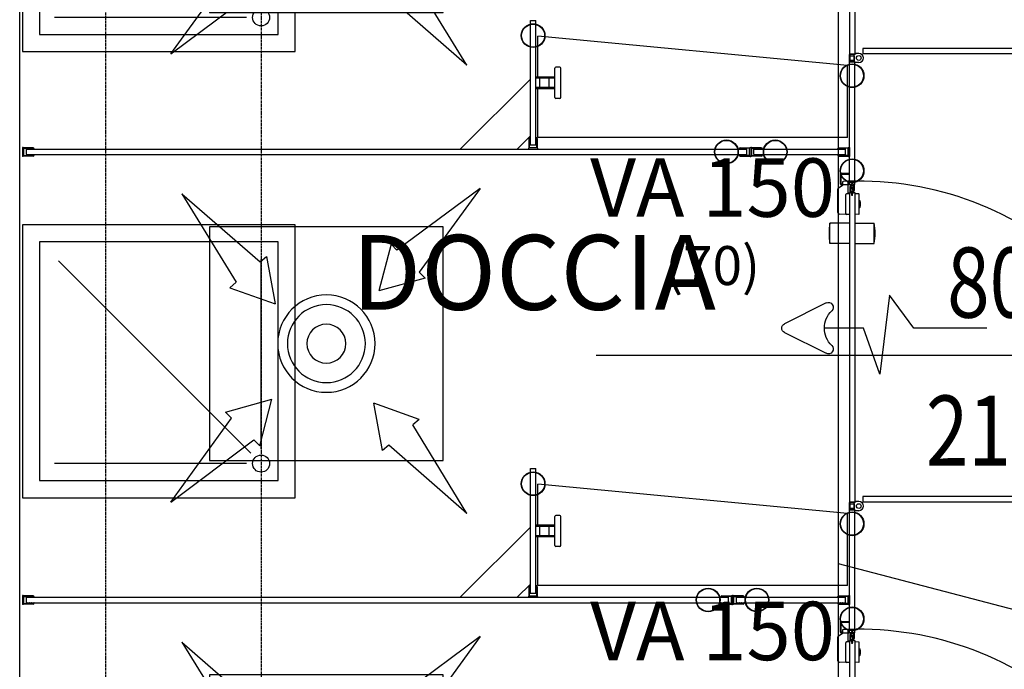
# Model space of a CAD drawing. Extents: x -206346 to 425154, y -100665 to 264270.
# Drawn here: x 23700 to 26228, y 40272 to 41939 of the extents above; entities that cross this region are included whole.
import ezdxf
from ezdxf.enums import TextEntityAlignment as Align

# ---------------------------------------------------------------- set-up
doc = ezdxf.new("R2010")
doc.units = 0
doc.header["$LTSCALE"] = 10
doc.linetypes.add('x_00-1_M_Semint$0$CONTINUA', pattern=[0])
doc.linetypes.add('x_00-1_M_Semint$0$HIDDEN', pattern=[0.375, 0.25, -0.125])
for name, color, linetype in [('X_00-1 - P.Semint$0$A-BAGNI', 251, 'Continuous'), ('X_00-1 - P.Semint$0$A-MURI-NONSEZ', 251, 'Continuous'), ('X_00-1 - P.Semint$0$A-MURI-SEZ', 171, 'Continuous'), ('X_00-1 - P.Semint$0$A-Quote-infissi', 251, 'Continuous'), ('X_00-1 - P.Semint$0$A-SAN', 7, 'Continuous'), ('X_00-1 - P.Semint$0$A-TEX-ROOM', 251, 'Continuous'), ('x_00-1_M_Semint', 7, 'Continuous'), ('x_00-1_M_Semint$0$02-CANALI_R', 10, 'x_00-1_M_Semint$0$HIDDEN'), ('x_00-1_M_Semint$0$02-GRIGLIE-DI-TRANSITO', 30, 'Continuous'), ('x_00-1_M_Semint$0$02-Testi Ripresa', 30, 'Continuous'), ('x_00-1_M_Semint$0$02-VA', 12, 'Continuous'), ('x_00-1_M_Semint$0$X_00-1 - P.Semint', 7, 'x_00-1_M_Semint$0$CONTINUA')]:
    doc.layers.add(name, color=color, linetype=linetype)
doc.layers.add('x_00-1_M_Semint$0$02-VA quadroni', color=8, linetype='Continuous', plot=False)
doc.styles.add('X_00-1 - P.Semint$0$Cardio', font='romans.shx', dxfattribs={"height": 18})
doc.styles.add('X_00-1 - P.Semint$0$Destinazione', font='arial.ttf')
doc.styles.add('x_00-1_M_Semint$0$arial n', font='ARIALN.TTF')

# ---------------------------------------------------------------- blocks, each defined once
blk = doc.blocks.new('X_00-1 - P.Semint$0$Quota_dx1')
blk.add_line((0, 40), (0, -100))
at = {"style": 'X_00-1 - P.Semint$0$Cardio'}
for tag, p in [('LARGHEZZA', (4, -70)), ('ALTEZZA', (-34, -70))]:
    blk.add_attdef(tag, text='', height=18, rotation=270, dxfattribs=at).set_placement(p, align=Align.BOTTOM_CENTER)
blk = doc.blocks.new('X_00-1 - P.Semint$0$Dest_mq')
at = {"style": 'X_00-1 - P.Semint$0$Destinazione', "width": 0.99}
for tag, p in [('DESTINAZIONE-RIGA1', (0, 0)), ('DESTINAZIONE-RIGA2', (0, -380)), ('DESTINAZIONE-RIGA3', (0, -760))]:
    blk.add_attdef(tag, text='', height=240, dxfattribs=at).set_placement(p, align=Align.CENTER)
blk = doc.blocks.new('X_00-1 - P.Semint$0$Doccia')
for p, q in [((-700, -256.9), (-700, 306.1)), ((-669.8, -269.8), (-105.5, 294.5)), ((-656.9, -300), (-101.1, -300))]:
    blk.add_line(p, q)
for points in [[(-800, 400), (-800, -400), (0, -400), (0, 400)], [(-750, 350), (-750, -350), (-50, -350), (-50, 350)]]:
    blk.add_lwpolyline(points, close=True)
blk.add_circle((-700, -300), 25)
blk = doc.blocks.new('X_00-1 - P.Semint$0$A$C539C0F10')
at = {"layer": 'X_00-1 - P.Semint$0$A-BAGNI'}
for p, q in [((2960, 2980.9), (2937, 2980.9)), ((2937, 2979.1), (2937, 2980.9)), ((2937.2, 2978.9), (2937, 2979.1)), ((2937.7, 2953.9), (2937.7, 2978.1)), ((2939.2, 2977.9), (2939.2, 2970.2)), ((2939.2, 2977.9), (2957.7, 2977.9)), ((2939.2, 2977.9), (2939.2, 2977.9)), ((2939.2, 2970.2), (2940.7, 2970.2)), ((2939.2, 2969.2), (2939.2, 2964.2)), ((2940.7, 2969.2), (2939.2, 2969.2)), ((2939.2, 2964.2), (2940.7, 2964.2)), ((2939.2, 2963.2), (2939.2, 2958.2)), ((2940.7, 2963.2), (2939.2, 2963.2)), ((2939.2, 2958.2), (2940.7, 2958.2)), ((2941.5, 2970.9), (2941.5, 1168)), ((2941.5, 2970.9), (2955.5, 2970.9)), ((2955.5, 2970.9), (2955.5, 1168)), ((2957.7, 2970.2), (2956.2, 2970.2)), ((2956.2, 2969.2), (2957.7, 2969.2)), ((2957.7, 2964.2), (2956.2, 2964.2)), ((2956.2, 2963.2), (2957.7, 2963.2)), ((2957.7, 2958.2), (2956.2, 2958.2)), ((2957.7, 2977.9), (2957.7, 2970.2)), ((2957.7, 2969.2), (2957.7, 2964.2)), ((2957.7, 2963.2), (2957.7, 2958.2)), ((2959.2, 2953.9), (2959.2, 2978.1)), ((2959.7, 2978.9), (2960, 2979.1)), ((2960, 2979.1), (2960, 2980.9)), ((4110, 2980.9), (4087, 2980.9)), ((4087, 2979.1), (4087, 2980.9)), ((4087.2, 2978.9), (4087, 2979.1)), ((4087.7, 2953.9), (4087.7, 2978.1)), ((4089.2, 2977.9), (4089.2, 2970.2)), ((4089.2, 2977.9), (4107.7, 2977.9)), ((4089.2, 2977.9), (4089.2, 2977.9)), ((4089.2, 2970.2), (4090.7, 2970.2)), ((4089.2, 2969.2), (4089.2, 2964.2)), ((4090.7, 2969.2), (4089.2, 2969.2)), ((4089.2, 2964.2), (4090.7, 2964.2)), ((4089.2, 2963.2), (4089.2, 2958.2)), ((4090.7, 2963.2), (4089.2, 2963.2)), ((4089.2, 2958.2), (4090.7, 2958.2)), ((4091.5, 2970.9), (4091.5, 1121)), ((4091.5, 2970.9), (4105.5, 2970.9)), ((4105.5, 2970.9), (4105.5, 1121)), ((4107.7, 2970.2), (4106.2, 2970.2)), ((4106.2, 2969.2), (4107.7, 2969.2)), ((4107.7, 2964.2), (4106.2, 2964.2)), ((4106.2, 2963.2), (4107.7, 2963.2)), ((4107.7, 2958.2), (4106.2, 2958.2)), ((4107.7, 2977.9), (4107.7, 2970.2)), ((4107.7, 2969.2), (4107.7, 2964.2)), ((4107.7, 2963.2), (4107.7, 2958.2)), ((4109.2, 2953.9), (4109.2, 2978.1)), ((4109.7, 2978.9), (4110, 2979.1)), ((4110, 2979.1), (4110, 2980.9)), ((2939.2, 2957.2), (2939.2, 2953.4)), ((2940.7, 2957.2), (2939.2, 2957.2)), ((2956.2, 2957.2), (2957.7, 2957.2)), ((2957.7, 2957.2), (2957.7, 2953.4)), ((4089.2, 2957.2), (4089.2, 2953.4)), ((4090.7, 2957.2), (4089.2, 2957.2)), ((4106.2, 2957.2), (4107.7, 2957.2)), ((4107.7, 2957.2), (4107.7, 2953.4)), ((3135.5, 1677), (2955.5, 1857)), ((4285.5, 1677), (4105.5, 1857)), ((2989.3, 1677), (2955.5, 1710.7)), ((4139.3, 1677), (4105.5, 1710.7)), ((2955.5, 1681.5), (2955.5, 1658.5)), ((2957.3, 1681.5), (2955.5, 1681.5)), ((2957.5, 1681.2), (2957.3, 1681.5)), ((2982.5, 1680.7), (2958.3, 1680.7)), ((2958.5, 1679.2), (2966.2, 1679.2)), ((2958.5, 1660.7), (2958.5, 1679.2)), ((2965.5, 1677), (3285.5, 1677)), ((2965.5, 1663), (2965.5, 1677)), ((2966.2, 1679.2), (2966.2, 1677.7)), ((2967.2, 1679.2), (2972.2, 1679.2)), ((2967.2, 1677.7), (2967.2, 1679.2)), ((2972.2, 1679.2), (2972.2, 1677.7)), ((2973.2, 1679.2), (2978.2, 1679.2)), ((2973.2, 1677.7), (2973.2, 1679.2)), ((2978.2, 1679.2), (2978.2, 1677.7)), ((2979.2, 1679.2), (2983, 1679.2)), ((2979.2, 1677.7), (2979.2, 1679.2)), ((3285.5, 1677), (3285.5, 1663)), ((4105.5, 1681.5), (4105.5, 1658.5)), ((4107.3, 1681.5), (4105.5, 1681.5)), ((4107.5, 1681.2), (4107.3, 1681.5)), ((4132.5, 1680.7), (4108.3, 1680.7)), ((4108.5, 1679.2), (4116.2, 1679.2)), ((4108.5, 1660.7), (4108.5, 1679.2)), ((4115.5, 1677), (4435.5, 1677)), ((4115.5, 1663), (4115.5, 1677)), ((4116.2, 1679.2), (4116.2, 1677.7)), ((4117.2, 1679.2), (4122.2, 1679.2)), ((4117.2, 1677.7), (4117.2, 1679.2)), ((4122.2, 1679.2), (4122.2, 1677.7)), ((4123.2, 1679.2), (4128.2, 1679.2)), ((4123.2, 1677.7), (4123.2, 1679.2)), ((4128.2, 1679.2), (4128.2, 1677.7)), ((4129.2, 1679.2), (4133, 1679.2)), ((4129.2, 1677.7), (4129.2, 1679.2)), ((4435.5, 1677), (4435.5, 1663)), ((2957.3, 1658.5), (2955.5, 1658.5)), ((2957.5, 1658.7), (2957.3, 1658.5)), ((2982.5, 1659.2), (2958.3, 1659.2)), ((2958.5, 1660.7), (2966.2, 1660.7)), ((2958.5, 1660.7), (2958.5, 1660.7)), ((2965.5, 1663), (3285.5, 1663)), ((2966.2, 1660.7), (2966.2, 1662.2)), ((2967.2, 1662.2), (2967.2, 1660.7)), ((2967.2, 1660.7), (2972.2, 1660.7)), ((2972.2, 1660.7), (2972.2, 1662.2)), ((2973.2, 1662.2), (2973.2, 1660.7)), ((2973.2, 1660.7), (2978.2, 1660.7)), ((2978.2, 1660.7), (2978.2, 1662.2)), ((2979.2, 1662.2), (2979.2, 1660.7)), ((2979.2, 1660.7), (2983, 1660.7)), ((2985.5, 1658), (3110.5, 1658)), ((2985.5, 863), (2985.5, 1658)), ((3110.5, 1663), (3140.5, 1663)), ((3110.5, 1614), (3110.5, 1663)), ((3113.5, 1614), (3113.5, 1663)), ((3113.5, 1653), (3137.5, 1653)), ((3137.5, 1614), (3137.5, 1663)), ((3140.5, 1614), (3140.5, 1663)), ((3140.5, 1658), (3245.5, 1658)), ((3170.5, 863), (3245.5, 1658)), ((4107.3, 1658.5), (4105.5, 1658.5)), ((4107.5, 1658.7), (4107.3, 1658.5)), ((4132.5, 1659.2), (4108.3, 1659.2)), ((4108.5, 1660.7), (4116.2, 1660.7)), ((4108.5, 1660.7), (4108.5, 1660.7)), ((4115.5, 1663), (4435.5, 1663)), ((4116.2, 1660.7), (4116.2, 1662.2)), ((4117.2, 1662.2), (4117.2, 1660.7)), ((4117.2, 1660.7), (4122.2, 1660.7)), ((4122.2, 1660.7), (4122.2, 1662.2)), ((4123.2, 1662.2), (4123.2, 1660.7)), ((4123.2, 1660.7), (4128.2, 1660.7)), ((4128.2, 1660.7), (4128.2, 1662.2)), ((4129.2, 1662.2), (4129.2, 1660.7)), ((4129.2, 1660.7), (4133, 1660.7)), ((4135.5, 1658), (4260.5, 1658)), ((4135.5, 863), (4135.5, 1658)), ((4260.5, 1663), (4290.5, 1663)), ((4260.5, 1614), (4260.5, 1663)), ((4263.5, 1614), (4263.5, 1663)), ((4263.5, 1653), (4287.5, 1653)), ((4287.5, 1614), (4287.5, 1663)), ((4290.5, 1614), (4290.5, 1663)), ((4290.5, 1658), (4395.5, 1658)), ((4320.5, 863), (4395.5, 1658)), ((3113.5, 1629), (3137.5, 1629)), ((4263.5, 1629), (4287.5, 1629)), ((3085.5, 1601.5), (3085.5, 1611.5)), ((3088, 1614), (3163, 1614)), ((3088, 1599), (3163, 1599)), ((3165.5, 1601.5), (3165.5, 1611.5)), ((4235.5, 1601.5), (4235.5, 1611.5)), ((4238, 1614), (4313, 1614)), ((4238, 1599), (4313, 1599)), ((4315.5, 1601.5), (4315.5, 1611.5)), ((2937.7, 1185), (2937.7, 1160.8)), ((2939.2, 1181.7), (2939.2, 1185.5)), ((2940.7, 1181.7), (2939.2, 1181.7)), ((2939.2, 1175.7), (2939.2, 1180.7)), ((2939.2, 1180.7), (2940.7, 1180.7)), ((2940.7, 1175.7), (2939.2, 1175.7)), ((2939.2, 1169.7), (2939.2, 1174.7)), ((2939.2, 1174.7), (2940.7, 1174.7)), ((2940.7, 1169.7), (2939.2, 1169.7)), ((2939.2, 1161), (2939.2, 1168.7)), ((2939.2, 1168.7), (2940.7, 1168.7)), ((2941.5, 1168), (2955.5, 1168)), ((2956.2, 1181.7), (2957.7, 1181.7)), ((2957.7, 1180.7), (2956.2, 1180.7)), ((2956.2, 1175.7), (2957.7, 1175.7)), ((2957.7, 1174.7), (2956.2, 1174.7)), ((2956.2, 1169.7), (2957.7, 1169.7)), ((2957.7, 1168.7), (2956.2, 1168.7)), ((2957.7, 1181.7), (2957.7, 1185.5)), ((2957.7, 1175.7), (2957.7, 1180.7)), ((2957.7, 1169.7), (2957.7, 1174.7)), ((2957.7, 1161), (2957.7, 1168.7)), ((2959.2, 1185), (2959.2, 1160.8)), ((2937.2, 1160), (2937, 1159.8)), ((2937, 1159.8), (2937, 1158)), ((2960, 1158), (2937, 1158)), ((2937, 1156.1), (2937, 1158)), ((2960, 1158), (2937, 1158)), ((2937.2, 1156), (2937, 1156.1)), ((2937.7, 1131), (2937.7, 1155.1)), ((2939.2, 1161), (2957.7, 1161)), ((2939.2, 1161), (2939.2, 1161)), ((2939.2, 1155), (2939.2, 1147.2)), ((2939.2, 1155), (2957.7, 1155)), ((2939.2, 1155), (2939.2, 1155)), ((2939.2, 1147.2), (2940.7, 1147.2)), ((2939.2, 1146.2), (2939.2, 1141.2)), ((2940.7, 1146.2), (2939.2, 1146.2)), ((2939.2, 1141.2), (2940.7, 1141.2)), ((2939.2, 1140.2), (2939.2, 1135.2)), ((2940.7, 1140.2), (2939.2, 1140.2)), ((2941.5, 1148), (2941.5, 868)), ((2941.5, 1148), (2955.5, 1148)), ((2955.5, 1148), (2955.5, 868)), ((2957.7, 1147.2), (2956.2, 1147.2)), ((2956.2, 1146.2), (2957.7, 1146.2)), ((2957.7, 1141.2), (2956.2, 1141.2)), ((2956.2, 1140.2), (2957.7, 1140.2)), ((2957.7, 1155), (2957.7, 1147.2)), ((2957.7, 1146.2), (2957.7, 1141.2)), ((2957.7, 1140.2), (2957.7, 1135.2)), ((2959.2, 1131), (2959.2, 1155.1)), ((2959.7, 1160), (2960, 1159.8)), ((2959.7, 1156), (2960, 1156.1)), ((2960, 1159.8), (2960, 1158)), ((2960, 1156.1), (2960, 1158)), ((4087.7, 1138), (4087.7, 1113.8)), ((4089.2, 1134.7), (4089.2, 1138.5)), ((4107.7, 1134.7), (4107.7, 1138.5)), ((4109.2, 1138), (4109.2, 1113.8)), ((2939.2, 1135.2), (2940.7, 1135.2)), ((2939.2, 1134.2), (2939.2, 1130.4)), ((2940.7, 1134.2), (2939.2, 1134.2)), ((2957.7, 1135.2), (2956.2, 1135.2)), ((2956.2, 1134.2), (2957.7, 1134.2)), ((2957.7, 1134.2), (2957.7, 1130.4)), ((4087.2, 1113), (4087, 1112.8)), ((4087, 1112.8), (4087, 1111)), ((4090.7, 1134.7), (4089.2, 1134.7)), ((4089.2, 1128.7), (4089.2, 1133.7)), ((4089.2, 1133.7), (4090.7, 1133.7)), ((4090.7, 1128.7), (4089.2, 1128.7)), ((4089.2, 1122.7), (4089.2, 1127.7)), ((4089.2, 1127.7), (4090.7, 1127.7)), ((4090.7, 1122.7), (4089.2, 1122.7)), ((4089.2, 1114), (4089.2, 1121.7)), ((4089.2, 1121.7), (4090.7, 1121.7)), ((4089.2, 1114), (4107.7, 1114)), ((4089.2, 1114), (4089.2, 1114)), ((4091.5, 1121), (4105.5, 1121)), ((4106.2, 1134.7), (4107.7, 1134.7)), ((4107.7, 1133.7), (4106.2, 1133.7)), ((4106.2, 1128.7), (4107.7, 1128.7)), ((4107.7, 1127.7), (4106.2, 1127.7)), ((4106.2, 1122.7), (4107.7, 1122.7)), ((4107.7, 1121.7), (4106.2, 1121.7)), ((4107.7, 1128.7), (4107.7, 1133.7)), ((4107.7, 1122.7), (4107.7, 1127.7)), ((4107.7, 1114), (4107.7, 1121.7)), ((4109.7, 1113), (4110, 1112.8)), ((4110, 1112.8), (4110, 1111)), ((4110, 1111), (4087, 1111)), ((4087, 1109.1), (4087, 1111)), ((4110, 1111), (4087, 1111)), ((4087.2, 1109), (4087, 1109.1)), ((4087.7, 1084), (4087.7, 1108.1)), ((4089.2, 1108), (4089.2, 1100.2)), ((4089.2, 1108), (4107.7, 1108)), ((4089.2, 1108), (4089.2, 1108)), ((4089.2, 1100.2), (4090.7, 1100.2)), ((4089.2, 1099.2), (4089.2, 1094.2)), ((4090.7, 1099.2), (4089.2, 1099.2)), ((4089.2, 1094.2), (4090.7, 1094.2)), ((4089.2, 1093.2), (4089.2, 1088.2)), ((4090.7, 1093.2), (4089.2, 1093.2)), ((4089.2, 1088.2), (4090.7, 1088.2)), ((4089.2, 1087.2), (4089.2, 1083.4)), ((4090.7, 1087.2), (4089.2, 1087.2)), ((4091.5, 1103), (4091.5, 868)), ((4091.5, 1103), (4105.5, 1103)), ((4105.5, 1103), (4105.5, 868)), ((4107.7, 1100.2), (4106.2, 1100.2)), ((4106.2, 1099.2), (4107.7, 1099.2)), ((4107.7, 1094.2), (4106.2, 1094.2)), ((4106.2, 1093.2), (4107.7, 1093.2)), ((4107.7, 1088.2), (4106.2, 1088.2)), ((4106.2, 1087.2), (4107.7, 1087.2)), ((4107.7, 1108), (4107.7, 1100.2)), ((4107.7, 1099.2), (4107.7, 1094.2)), ((4107.7, 1093.2), (4107.7, 1088.2)), ((4107.7, 1087.2), (4107.7, 1083.4)), ((4109.2, 1084), (4109.2, 1108.1)), ((4109.7, 1109), (4110, 1109.1)), ((4110, 1109.1), (4110, 1111)), ((2853, 888), (2793.8, 888)), ((2862.5, 876), (2854.6, 887.1)), ((2937.7, 885), (2937.7, 860.8)), ((2939.2, 881.7), (2939.2, 885.5)), ((2957.7, 881.7), (2957.7, 885.5)), ((2959.2, 885), (2959.2, 860.8)), ((3863.2, 908), (3915.7, 908)), ((3863.2, 858), (3863.2, 908)), ((3915.7, 858), (3915.7, 908)), ((4003, 888), (3943.8, 888)), ((4012.5, 876), (4004.6, 887.1)), ((4087.7, 885), (4087.7, 860.8)), ((4089.2, 881.7), (4089.2, 885.5)), ((4107.7, 881.7), (4107.7, 885.5)), ((4109.2, 885), (4109.2, 860.8)), ((2788, 858), (2788.9, 883.1)), ((2788, 858), (2788.2, 865.3)), ((2790.2, 867.2), (2838.7, 867.2)), ((2841, 858), (2840.7, 865.3)), ((2842.7, 858), (2842.8, 861.5)), ((2842.7, 858), (2842.8, 861.5)), ((2873, 861.5), (2842.8, 861.5)), ((2870.5, 876), (2862.5, 876)), ((2864.5, 880), (2864.5, 858)), ((2864.5, 876.5), (2866.5, 876.5)), ((2865.5, 881), (2892.5, 881)), ((2866.5, 879), (2866.5, 876.5)), ((2866.5, 879), (2891.5, 879)), ((2873, 861.5), (2872.5, 874)), ((2891.5, 879), (2891.5, 858)), ((2893.5, 880), (2893.5, 858)), ((2937.2, 860), (2937, 859.8)), ((2937, 859.8), (2937, 858)), ((2940.7, 881.7), (2939.2, 881.7)), ((2939.2, 875.7), (2939.2, 880.7)), ((2939.2, 880.7), (2940.7, 880.7)), ((2940.7, 875.7), (2939.2, 875.7)), ((2939.2, 869.7), (2939.2, 874.7)), ((2939.2, 874.7), (2940.7, 874.7)), ((2940.7, 869.7), (2939.2, 869.7)), ((2939.2, 861), (2939.2, 868.7)), ((2939.2, 868.7), (2940.7, 868.7)), ((2939.2, 861), (2957.7, 861)), ((2939.2, 861), (2939.2, 861)), ((2941.5, 868), (2955.5, 868)), ((2956.2, 881.7), (2957.7, 881.7)), ((2957.7, 880.7), (2956.2, 880.7)), ((2956.2, 875.7), (2957.7, 875.7)), ((2957.7, 874.7), (2956.2, 874.7)), ((2956.2, 869.7), (2957.7, 869.7)), ((2957.7, 868.7), (2956.2, 868.7)), ((2957.7, 875.7), (2957.7, 880.7)), ((2957.7, 869.7), (2957.7, 874.7)), ((2957.7, 861), (2957.7, 868.7)), ((2959.7, 860), (2960, 859.8)), ((2960, 859.8), (2960, 858)), ((2985.5, 863), (3170.5, 863)), ((3938, 858), (3938.9, 883.1)), ((3938, 858), (3938.2, 865.3)), ((3940.2, 867.2), (3988.7, 867.2)), ((3991, 858), (3990.7, 865.3)), ((3992.7, 858), (3992.8, 861.5)), ((3992.7, 858), (3992.8, 861.5)), ((4023, 861.5), (3992.8, 861.5)), ((4020.5, 876), (4012.5, 876)), ((4014.5, 880), (4014.5, 858)), ((4014.5, 876.5), (4016.5, 876.5)), ((4015.5, 881), (4042.5, 881)), ((4016.5, 879), (4016.5, 876.5)), ((4016.5, 879), (4041.5, 879)), ((4023, 861.5), (4022.5, 874)), ((4041.5, 879), (4041.5, 858)), ((4043.5, 880), (4043.5, 858)), ((4087.2, 860), (4087, 859.8)), ((4087, 859.8), (4087, 858)), ((4090.7, 881.7), (4089.2, 881.7)), ((4089.2, 875.7), (4089.2, 880.7)), ((4089.2, 880.7), (4090.7, 880.7)), ((4090.7, 875.7), (4089.2, 875.7)), ((4089.2, 869.7), (4089.2, 874.7)), ((4089.2, 874.7), (4090.7, 874.7)), ((4090.7, 869.7), (4089.2, 869.7)), ((4089.2, 861), (4089.2, 868.7)), ((4089.2, 868.7), (4090.7, 868.7)), ((4089.2, 861), (4107.7, 861)), ((4089.2, 861), (4089.2, 861)), ((4091.5, 868), (4105.5, 868)), ((4106.2, 881.7), (4107.7, 881.7)), ((4107.7, 880.7), (4106.2, 880.7)), ((4106.2, 875.7), (4107.7, 875.7)), ((4107.7, 874.7), (4106.2, 874.7)), ((4106.2, 869.7), (4107.7, 869.7)), ((4107.7, 868.7), (4106.2, 868.7)), ((4107.7, 875.7), (4107.7, 880.7)), ((4107.7, 869.7), (4107.7, 874.7)), ((4107.7, 861), (4107.7, 868.7)), ((4109.7, 860), (4110, 859.8)), ((4110, 859.8), (4110, 858)), ((4135.5, 863), (4320.5, 863)), ((2844.5, 858), (2049.5, 858)), ((2844.5, 844), (2049.5, 844)), ((2788.6, 833.4), (2788.2, 844)), ((2838.7, 852.5), (2836.5, 851.7)), ((2836.5, 850.2), (2836.5, 851.7)), ((2836.5, 850.2), (2838.7, 849.5)), ((2838.7, 852.5), (2838.7, 851.7)), ((2839, 851.7), (2838.7, 851.7)), ((2838.7, 850.2), (2838.7, 849.5)), ((2839, 850.2), (2838.7, 850.2)), ((2839, 851.7), (2841.2, 852.5)), ((2839, 850.2), (2841.2, 849.5)), ((2840.4, 833.4), (2840.7, 844)), ((2841.2, 852.5), (2841.2, 851.7)), ((2841.5, 851.7), (2841.2, 851.7)), ((2841.5, 850.2), (2841.2, 850.2)), ((2841.2, 850.2), (2841.2, 849.5)), ((2841.5, 851.7), (2843.7, 852.5)), ((2841.5, 850.2), (2843.7, 849.5)), ((2843.7, 852.5), (2843.7, 851.7)), ((2844.5, 851.7), (2843.7, 851.7)), ((2844.5, 850.2), (2843.7, 850.2)), ((2843.7, 850.2), (2843.7, 849.5)), ((2844.5, 858), (2844.5, 844)), ((2845.5, 856), (2859.5, 856)), ((2846.5, 854), (2858.5, 854)), ((2846.5, 847), (2846.5, 854)), ((2863.5, 846), (2849.5, 846)), ((2862.5, 848), (2850.5, 848)), ((2862.5, 855), (2862.5, 848)), ((2864.5, 858), (3179.5, 858)), ((2864.5, 851.7), (2864.5, 858)), ((2864.5, 851.7), (2865.2, 851.7)), ((2864.5, 844), (2864.5, 850.2)), ((2864.5, 850.2), (2865.2, 850.2)), ((2864.5, 844), (3179.5, 844)), ((2865.2, 852.5), (2865.2, 851.7)), ((2867.5, 851.7), (2865.2, 852.5)), ((2865.2, 850.2), (2865.2, 849.5)), ((2867.5, 850.2), (2865.2, 849.5)), ((2867.5, 851.7), (2867.7, 851.7)), ((2867.5, 850.2), (2867.7, 850.2)), ((2870, 851.7), (2867.7, 852.5)), ((2867.7, 852.5), (2867.7, 851.7)), ((2870, 850.2), (2867.7, 849.5)), ((2867.7, 850.2), (2867.7, 849.5)), ((2870, 851.7), (2870.2, 851.7)), ((2870, 850.2), (2870.2, 850.2)), ((2870.2, 852.5), (2870.2, 851.7)), ((2870.2, 852.5), (2872.5, 851.7)), ((2872.5, 850.2), (2870.2, 849.5)), ((2870.2, 850.2), (2870.2, 849.5)), ((2872.5, 850.2), (2872.5, 851.7)), ((2960, 858), (2937, 858)), ((3179.7, 844), (3177.7, 841.6)), ((3177.7, 833.7), (3177.7, 843.8)), ((3177.7, 833.7), (3177.7, 841.6)), ((3177.9, 844), (3179.7, 844)), ((3179.5, 858), (3179.5, 844)), ((3179.7, 844), (3179.7, 857.5)), ((3179.7, 844), (3179.7, 844)), ((3180.2, 858), (3198.7, 858)), ((3180.2, 856), (3180.2, 857.5)), ((3180.7, 855.5), (3195, 855.5)), ((3195, 846), (3181.7, 846)), ((3183.7, 855.3), (3183.7, 846.2)), ((3183.9, 846), (3197.2, 846)), ((3195.2, 855.3), (3195.2, 846.2)), ((3199.2, 844), (3199.2, 857.5)), ((3199.2, 844), (3199.2, 844)), ((3199.2, 844), (3201.2, 841.6)), ((3201, 844), (3199.2, 844)), ((3994.5, 858), (3199.5, 858)), ((3199.5, 858), (3199.5, 844)), ((3994.5, 844), (3199.5, 844)), ((3199.7, 843.5), (3199.7, 843.5)), ((3201.2, 833.7), (3201.2, 843.8)), ((3201.2, 833.7), (3201.2, 841.6)), ((3863.2, 844), (3863.2, 794)), ((3915.7, 844), (3915.7, 794)), ((3938.6, 833.4), (3938.2, 844)), ((3988.7, 852.5), (3986.5, 851.7)), ((3986.5, 850.2), (3986.5, 851.7)), ((3986.5, 850.2), (3988.7, 849.5)), ((3988.7, 852.5), (3988.7, 851.7)), ((3989, 851.7), (3988.7, 851.7)), ((3988.7, 850.2), (3988.7, 849.5)), ((3989, 850.2), (3988.7, 850.2)), ((3989, 851.7), (3991.2, 852.5)), ((3989, 850.2), (3991.2, 849.5)), ((3990.4, 833.4), (3990.7, 844)), ((3991.2, 852.5), (3991.2, 851.7)), ((3991.5, 851.7), (3991.2, 851.7)), ((3991.5, 850.2), (3991.2, 850.2)), ((3991.2, 850.2), (3991.2, 849.5)), ((3991.5, 851.7), (3993.7, 852.5)), ((3991.5, 850.2), (3993.7, 849.5)), ((3993.7, 852.5), (3993.7, 851.7)), ((3994.5, 851.7), (3993.7, 851.7)), ((3994.5, 850.2), (3993.7, 850.2)), ((3993.7, 850.2), (3993.7, 849.5)), ((3994.5, 858), (3994.5, 844)), ((3995.5, 856), (4009.5, 856)), ((3996.5, 854), (4008.5, 854)), ((3996.5, 847), (3996.5, 854)), ((4013.5, 846), (3999.5, 846)), ((4012.5, 848), (4000.5, 848)), ((4012.5, 855), (4012.5, 848)), ((4014.5, 858), (4329.5, 858)), ((4014.5, 851.7), (4014.5, 858)), ((4014.5, 851.7), (4015.2, 851.7)), ((4014.5, 844), (4014.5, 850.2)), ((4014.5, 850.2), (4015.2, 850.2)), ((4014.5, 844), (4329.5, 844)), ((4015.2, 852.5), (4015.2, 851.7)), ((4017.5, 851.7), (4015.2, 852.5)), ((4015.2, 850.2), (4015.2, 849.5)), ((4017.5, 850.2), (4015.2, 849.5)), ((4017.5, 851.7), (4017.7, 851.7)), ((4017.5, 850.2), (4017.7, 850.2)), ((4020, 851.7), (4017.7, 852.5)), ((4017.7, 852.5), (4017.7, 851.7)), ((4020, 850.2), (4017.7, 849.5)), ((4017.7, 850.2), (4017.7, 849.5)), ((4020, 851.7), (4020.2, 851.7)), ((4020, 850.2), (4020.2, 850.2)), ((4020.2, 852.5), (4020.2, 851.7)), ((4020.2, 852.5), (4022.5, 851.7)), ((4022.5, 850.2), (4020.2, 849.5)), ((4020.2, 850.2), (4020.2, 849.5)), ((4022.5, 850.2), (4022.5, 851.7)), ((4110, 858), (4087, 858)), ((4329.7, 844), (4327.7, 841.6)), ((4327.7, 833.7), (4327.7, 843.8)), ((4327.7, 833.7), (4327.7, 841.6)), ((4327.9, 844), (4329.7, 844)), ((4329.5, 858), (4329.5, 844)), ((4329.7, 844), (4329.7, 857.5)), ((4329.7, 844), (4329.7, 844)), ((4330.2, 858), (4348.7, 858)), ((4330.2, 856), (4330.2, 857.5)), ((4330.7, 855.5), (4345, 855.5)), ((4345, 846), (4331.7, 846)), ((4333.7, 855.3), (4333.7, 846.2)), ((4333.9, 846), (4347.2, 846)), ((4345.2, 855.3), (4345.2, 846.2)), ((4349.2, 844), (4349.2, 857.5)), ((4349.2, 844), (4349.2, 844)), ((4349.2, 844), (4351.2, 841.6)), ((4351, 844), (4349.2, 844)), ((5144.5, 858), (4349.5, 858)), ((4349.5, 858), (4349.5, 844)), ((5144.5, 844), (4349.5, 844)), ((4349.7, 843.5), (4349.7, 843.5)), ((4351.2, 833.7), (4351.2, 843.8)), ((4351.2, 833.7), (4351.2, 841.6)), ((2789.6, 832.5), (2839.4, 832.5)), ((2805.6, 832.5), (2805.7, 831.2)), ((2823.3, 832.5), (2823.3, 831.2)), ((3199.7, 28.7), (3199.7, 823.7)), ((3213.7, 823.7), (3199.7, 823.7)), ((3213.7, 28.7), (3213.7, 823.7)), ((3939.6, 832.5), (3989.4, 832.5)), ((3955.6, 832.5), (3955.7, 831.2)), ((3973.3, 832.5), (3973.3, 831.2)), ((4349.7, 28.7), (4349.7, 823.7)), ((4363.7, 823.7), (4349.7, 823.7)), ((4363.7, 28.7), (4363.7, 823.7)), ((3863.2, 794), (3915.7, 794))]:
    blk.add_line(p, q, dxfattribs=at)
for centre, radius in [((3246.8, 1670), 30.5), ((3246.8, 1670), 29.5), ((4396.8, 1670), 30.5), ((4396.8, 1670), 29.5), ((2948.5, 1220.6), 30.5), ((2948.5, 1220.6), 29.5), ((4098.5, 1173.6), 30.5), ((4098.5, 1173.6), 29.5), ((2948.5, 1095.3), 30.5), ((2948.5, 1095.3), 29.5), ((4098.5, 1048.3), 30.5), ((4098.5, 1048.3), 29.5), ((2900, 851), 30.5), ((2900, 851), 30.5), ((2900, 851), 29.5), ((2900, 851), 29.5), ((3144, 851), 30.5), ((3144, 851), 29.5), ((4050, 851), 30.5), ((4050, 851), 30.5), ((4050, 851), 29.5), ((4050, 851), 29.5), ((4294, 851), 30.5), ((4294, 851), 29.5), ((3189.5, 833.7), 6.1), ((3189.5, 833.7), 6.1), ((4339.5, 833.7), 6.1), ((4339.5, 833.7), 6.1)]:
    blk.add_circle(centre, radius, dxfattribs=at)
for centre, radius, start, end in [((2936.7, 2978.1), 1, 0, 60), ((2940.7, 2969.7), 0.5, 270, 90), ((2940.7, 2963.7), 0.5, 270, 90), ((2940.7, 2957.7), 0.5, 270, 90), ((2956.2, 2969.7), 0.5, 90, 270), ((2956.2, 2963.7), 0.5, 90, 270), ((2956.2, 2957.7), 0.5, 90, 270), ((2960.2, 2978.1), 1, 120, 180), ((4086.7, 2978.1), 1, 0, 60), ((4090.7, 2969.7), 0.5, 270, 90), ((4090.7, 2963.7), 0.5, 270, 90), ((4090.7, 2957.7), 0.5, 270, 90), ((4106.2, 2969.7), 0.5, 90, 270), ((4106.2, 2963.7), 0.5, 90, 270), ((4106.2, 2957.7), 0.5, 90, 270), ((4110.2, 2978.1), 1, 120, 180), ((2940.7, 2953.9), 3, 180, 270), ((2940.7, 2953.4), 1.5, 180, 270), ((2940.7, 2951.4), 0.498, 269.8178, 90.1822), ((2956.2, 2951.4), 0.498, 89.8178, 270.1822), ((2956.2, 2953.9), 3, 270, 0), ((2956.2, 2953.4), 1.5, 270, 0), ((4090.7, 2953.9), 3, 180, 270), ((4090.7, 2953.4), 1.5, 180, 270), ((4090.7, 2951.4), 0.498, 269.8178, 90.1822), ((4106.2, 2951.4), 0.498, 89.8178, 270.1822), ((4106.2, 2953.9), 3, 270, 0), ((4106.2, 2953.4), 1.5, 270, 0), ((2958.3, 1681.7), 1, 210, 270), ((2966.7, 1677.7), 0.5, 180, 0), ((2972.7, 1677.7), 0.5, 180, 0), ((2978.7, 1677.7), 0.5, 180, 0), ((2982.5, 1677.7), 3, 0, 90), ((2983, 1677.7), 1.5, 0, 90), ((2985, 1677.7), 0.498, 179.8178, 0.1822), ((4108.3, 1681.7), 1, 210, 270), ((4116.7, 1677.7), 0.5, 180, 0), ((4122.7, 1677.7), 0.5, 180, 0), ((4128.7, 1677.7), 0.5, 180, 0), ((4132.5, 1677.7), 3, 0, 90), ((4133, 1677.7), 1.5, 0, 90), ((4135, 1677.7), 0.498, 179.8178, 0.1822), ((2958.3, 1658.2), 1, 90, 150), ((2966.7, 1662.2), 0.5, 0, 180), ((2972.7, 1662.2), 0.5, 0, 180), ((2978.7, 1662.2), 0.5, 0, 180), ((2982.5, 1662.2), 3, 270, 0), ((2983, 1662.2), 1.5, 270, 0), ((2985, 1662.2), 0.498, 359.8178, 180.1822), ((4108.3, 1658.2), 1, 90, 150), ((4116.7, 1662.2), 0.5, 0, 180), ((4122.7, 1662.2), 0.5, 0, 180), ((4128.7, 1662.2), 0.5, 0, 180), ((4132.5, 1662.2), 3, 270, 0), ((4133, 1662.2), 1.5, 270, 0), ((4135, 1662.2), 0.498, 359.8178, 180.1822), ((3088, 1611.5), 2.5, 90, 180), ((3088, 1601.5), 2.5, 180, 270), ((3163, 1611.5), 2.5, 0, 90), ((3163, 1601.5), 2.5, 270, 0), ((4238, 1611.5), 2.5, 90, 180), ((4238, 1601.5), 2.5, 180, 270), ((4313, 1611.5), 2.5, 0, 90), ((4313, 1601.5), 2.5, 270, 0), ((2940.7, 1185), 3, 90, 180), ((2940.7, 1185.5), 1.5, 90, 180), ((2940.7, 1187.5), 0.498, 269.8178, 90.1822), ((2940.7, 1181.2), 0.5, 270, 90), ((2940.7, 1175.2), 0.5, 270, 90), ((2940.7, 1169.2), 0.5, 270, 90), ((2956.2, 1187.5), 0.498, 89.8178, 270.1822), ((2956.2, 1181.2), 0.5, 90, 270), ((2956.2, 1175.2), 0.5, 90, 270), ((2956.2, 1169.2), 0.5, 90, 270), ((2956.2, 1185), 3, 0, 90), ((2956.2, 1185.5), 1.5, 0, 90), ((2936.7, 1160.8), 1, 300, 0), ((2936.7, 1155.1), 1, 0, 60), ((2940.7, 1146.7), 0.5, 270, 90), ((2940.7, 1140.7), 0.5, 270, 90), ((2956.2, 1146.7), 0.5, 90, 270), ((2956.2, 1140.7), 0.5, 90, 270), ((2960.2, 1160.8), 1, 180, 240), ((2960.2, 1155.1), 1, 120, 180), ((4090.7, 1138), 3, 90, 180), ((4090.7, 1138.5), 1.5, 90, 180), ((4090.7, 1140.5), 0.498, 269.8178, 90.1822), ((4106.2, 1140.5), 0.498, 89.8178, 270.1822), ((4106.2, 1138), 3, 0, 90), ((4106.2, 1138.5), 1.5, 0, 90), ((2940.7, 1131), 3, 180, 270), ((2940.7, 1130.4), 1.5, 180, 270), ((2940.7, 1134.7), 0.5, 270, 90), ((2940.7, 1128.4), 0.498, 269.8178, 90.1822), ((2956.2, 1134.7), 0.5, 90, 270), ((2956.2, 1128.4), 0.498, 89.8178, 270.1822), ((2956.2, 1131), 3, 270, 0), ((2956.2, 1130.4), 1.5, 270, 0), ((4086.7, 1113.8), 1, 300, 0), ((4090.7, 1134.2), 0.5, 270, 90), ((4090.7, 1128.2), 0.5, 270, 90), ((4090.7, 1122.2), 0.5, 270, 90), ((4106.2, 1134.2), 0.5, 90, 270), ((4106.2, 1128.2), 0.5, 90, 270), ((4106.2, 1122.2), 0.5, 90, 270), ((4110.2, 1113.8), 1, 180, 240), ((4086.7, 1108.1), 1, 0, 60), ((4090.7, 1099.7), 0.5, 270, 90), ((4090.7, 1093.7), 0.5, 270, 90), ((4090.7, 1087.7), 0.5, 270, 90), ((4106.2, 1099.7), 0.5, 90, 270), ((4106.2, 1093.7), 0.5, 90, 270), ((4106.2, 1087.7), 0.5, 90, 270), ((4110.2, 1108.1), 1, 120, 180), ((4090.7, 1084), 3, 180, 270), ((4090.7, 1083.4), 1.5, 180, 270), ((4090.7, 1081.4), 0.498, 269.8178, 90.1822), ((4106.2, 1081.4), 0.498, 89.8178, 270.1822), ((4106.2, 1084), 3, 270, 0), ((4106.2, 1083.4), 1.5, 270, 0), ((2793.8, 883), 5, 90, 178), ((2853, 886), 2, 35, 90), ((2940.7, 885), 3, 90, 180), ((2940.7, 885.5), 1.5, 90, 180), ((2940.7, 887.5), 0.498, 269.8178, 90.1822), ((2956.2, 887.5), 0.498, 89.8178, 270.1822), ((2956.2, 885), 3, 0, 90), ((2956.2, 885.5), 1.5, 0, 90), ((3889.5, 736.7), 173.3, 81.286, 98.714), ((3943.8, 883), 5, 90, 178), ((4003, 886), 2, 35, 90), ((4090.7, 885), 3, 90, 180), ((4090.7, 885.5), 1.5, 90, 180), ((4090.7, 887.5), 0.498, 269.8178, 90.1822), ((4106.2, 887.5), 0.498, 89.8178, 270.1822), ((4106.2, 885), 3, 0, 90), ((4106.2, 885.5), 1.5, 0, 90), ((2039.6, 833.4), 833.8, 271.897, 1.93), ((2790.2, 865.2), 2, 90, 178), ((2838.7, 865.2), 2, 2, 90), ((2865.5, 880), 1, 90, 180), ((2870.5, 874), 2, 2.0461, 90), ((2892.5, 880), 1, 0, 90), ((2936.7, 860.8), 1, 300, 0), ((2940.7, 881.2), 0.5, 270, 90), ((2940.7, 875.2), 0.5, 270, 90), ((2940.7, 869.2), 0.5, 270, 90), ((2956.2, 881.2), 0.5, 90, 270), ((2956.2, 875.2), 0.5, 90, 270), ((2956.2, 869.2), 0.5, 90, 270), ((2960.2, 860.8), 1, 180, 240), ((3189.6, 833.4), 833.8, 271.897, 1.93), ((3940.2, 865.2), 2, 90, 178), ((3988.7, 865.2), 2, 2, 90), ((4015.5, 880), 1, 90, 180), ((4020.5, 874), 2, 2.0461, 90), ((4042.5, 880), 1, 0, 90), ((4086.7, 860.8), 1, 300, 0), ((4090.7, 881.2), 0.5, 270, 90), ((4090.7, 875.2), 0.5, 270, 90), ((4090.7, 869.2), 0.5, 270, 90), ((4106.2, 881.2), 0.5, 90, 270), ((4106.2, 875.2), 0.5, 90, 270), ((4106.2, 869.2), 0.5, 90, 270), ((4110.2, 860.8), 1, 180, 240), ((4339.6, 833.4), 833.8, 271.897, 1.93), ((2845.5, 855), 1, 90, 180), ((2845.5, 847), 1, 180, 0), ((2849.5, 847), 1, 126.0262, 270), ((2858.1, 839.6), 12.3, 88.4708, 138.7522), ((2850.8, 862.3), 12.3, 268.4708, 318.7522), ((2849.7, 861.6), 11.7, 274.0197, 319.1104), ((2859.3, 840.3), 11.7, 94.0197, 139.1104), ((2859.5, 855), 1, 306.0262, 90), ((2863.5, 855), 1, 0, 180), ((2863.5, 847), 1, 270, 0), ((3177.9, 843.8), 0.2, 90, 180), ((3180.2, 857.5), 0.5, 90, 180), ((3181.7, 844), 2, 90, 180), ((3180.7, 857.5), 0.5, 90, 180), ((3180.7, 856), 0.5, 180, 270), ((3183.9, 855.3), 0.2, 90, 180), ((3183.9, 846.2), 0.2, 180, 270), ((3195, 855.3), 0.2, 0, 90), ((3195, 846.2), 0.2, 270, 0), ((3197.2, 844), 2, 0, 90), ((3198.7, 857.5), 0.5, 0, 90), ((3201, 843.8), 0.2, 0, 90), ((3995.5, 855), 1, 90, 180), ((3995.5, 847), 1, 180, 0), ((3999.5, 847), 1, 126.0262, 270), ((4008.1, 839.6), 12.3, 88.4708, 138.7522), ((4000.8, 862.3), 12.3, 268.4708, 318.7522), ((3999.7, 861.6), 11.7, 274.0197, 319.1104), ((4009.3, 840.3), 11.7, 94.0197, 139.1104), ((4009.5, 855), 1, 306.0262, 90), ((4013.5, 855), 1, 0, 180), ((4013.5, 847), 1, 270, 0), ((4327.9, 843.8), 0.2, 90, 180), ((4330.2, 857.5), 0.5, 90, 180), ((4331.7, 844), 2, 90, 180), ((4330.7, 857.5), 0.5, 90, 180), ((4330.7, 856), 0.5, 180, 270), ((4333.9, 855.3), 0.2, 90, 180), ((4333.9, 846.2), 0.2, 180, 270), ((4345, 855.3), 0.2, 0, 90), ((4345, 846.2), 0.2, 270, 0), ((4347.2, 844), 2, 0, 90), ((4348.7, 857.5), 0.5, 0, 90), ((4351, 843.8), 0.2, 0, 90), ((2789.6, 833.5), 1, 182, 270), ((2806.7, 831.3), 1, 182, 258.127), ((2814.5, 868.3), 38.8, 258.127, 281.873), ((2822.3, 831.3), 1, 281.873, 358), ((2839.4, 833.5), 1, 270, 358), ((3189.5, 833.7), 11.8, 180, 0), ((3189.5, 833.7), 11.8, 180, 0), ((3939.6, 833.5), 1, 182, 270), ((3956.7, 831.3), 1, 182, 258.127), ((3964.5, 868.3), 38.8, 258.127, 281.873), ((3972.3, 831.3), 1, 281.873, 358), ((3989.4, 833.5), 1, 270, 358), ((4339.5, 833.7), 11.8, 180, 0), ((4339.5, 833.7), 11.8, 180, 0), ((3889.5, 965.2), 173.3, 261.286, 278.714)]:
    blk.add_arc(centre, radius, start, end, dxfattribs=at)
at = {"layer": 'X_00-1 - P.Semint$0$A-SAN', "xscale": 0.875, "yscale": 0.875, "zscale": 0.875}
for p in [(3911, 2630.9), (5056, 2630.9)]:
    blk.add_blockref('X_00-1 - P.Semint$0$Doccia', p, dxfattribs=at)
blk = doc.blocks.new('X_00-1 - P.Semint')
at = {"layer": 'X_00-1 - P.Semint$0$A-MURI-NONSEZ'}
blk.add_line((25802.3, 39415.4), (25802.3, 50926.9), dxfattribs=at)
at = {"layer": 'X_00-1 - P.Semint$0$A-MURI-SEZ'}
blk.add_line((23700, 39415.4), (23700, 43124.9), dxfattribs=at)
at = {"layer": 'X_00-1 - P.Semint$0$A-TEX-ROOM'}
blk.add_lwpolyline([(28028.1, 40277), (26819, 40277), (25802.3, 40542.4)], dxfattribs=at)
at = {"rotation": 90}
blk.add_blockref('X_00-1 - P.Semint$0$A$C539C0F10', (26688.2, 37501.5), dxfattribs=at)
at = {"layer": 'X_00-1 - P.Semint$0$A-Quote-infissi'}
ref = blk.add_blockref('X_00-1 - P.Semint$0$Quota_dx1', (25580.3, 41078.4), dxfattribs=dict(at, xscale=10, yscale=10, zscale=10, rotation=90))
ref.add_attrib('ALTEZZA', '210', dxfattribs={"layer": '0', "height": 180, "rotation": 360, "style": 'X_00-1 - P.Semint$0$Cardio', "width": 0.8}).set_placement((26190.3, 40738.4), align=Align.BOTTOM_CENTER)
ref.add_attrib('LARGHEZZA', '80', dxfattribs={"layer": '0', "height": 180, "rotation": 360, "style": 'X_00-1 - P.Semint$0$Cardio', "width": 0.8}).set_placement((26190.3, 41118.4), align=Align.BOTTOM_CENTER)
at = {"layer": 'X_00-1 - P.Semint$0$A-TEX-ROOM'}
ref = blk.add_blockref('X_00-1 - P.Semint$0$Dest_mq', (25020.1, 41802.7), dxfattribs=dict(at, xscale=8, yscale=8, zscale=8))
ref.add_attrib('DESTINAZIONE-RIGA3', 'DOCCIA', dxfattribs={"layer": '0', "height": 192, "style": 'X_00-1 - P.Semint$0$Destinazione', "width": 0.99}).set_placement((25020.1, 41194.7), align=Align.CENTER)
blk = doc.blocks.new('x_00-1_M_Semint$0$FESSURA SOTTOPORTA')
for p, q in [((30.435, 24.469), (30.97, 25.539)), ((31.193, 25.539), (31.728, 24.469)), ((31.082, 23.513), (31.082, 24.513)), ((32.264, 23.093), (31.082, 23.513)), ((30.237, 22.84), (32.264, 23.093)), ((31.082, 22.218), (30.237, 22.84)), ((31.082, 20.343), (31.082, 22.218))]:
    blk.add_line(p, q)
for centre, radius, start, end in [((31.082, 25.483), 0.125, 26.5651, 153.4349), ((30.547, 24.413), 0.125, 153.4349, 315.4927), ((31.082, 23.888), 0.625, 44.5073, 135.4927), ((31.616, 24.413), 0.125, 224.5073, 26.5651)]:
    blk.add_arc(centre, radius, start, end)
blk = doc.blocks.new('x_00-1_M_Semint$0$VA')
at = {"color": 0}
for p, q in [((-69.49, 9.81), (-48.12, -6.03)), ((-69.49, 9.81), (-53.82, -11.68)), ((7.11, 8.4), (-12.98, -9.03)), ((7.11, 8.4), (-6.87, -14.23)), ((-46.59, -4.51), (-48.12, -6.03)), ((-46.59, -4.51), (-43.44, -16.45)), ((-14.63, -7.63), (-16.86, -19.78)), ((-12.98, -9.03), (-14.63, -7.63)), ((-53.82, -11.68), (-55.36, -13.21)), ((-55.36, -13.21), (-43.44, -16.45)), ((-5.22, -15.64), (-6.87, -14.23)), ((-5.22, -15.64), (-16.86, -19.78)), ((-53.84, -49.47), (-42.22, -45.27)), ((-44.39, -57.43), (-42.22, -45.27)), ((-12.9, -56.23), (-15.99, -44.27)), ((-4.08, -47.57), (-15.99, -44.27)), ((-4.08, -47.57), (-5.62, -49.09)), ((-53.84, -49.47), (-52.18, -50.87)), ((9.94, -70.66), (-5.62, -49.09)), ((-66.05, -73.56), (-52.18, -50.87)), ((-11.35, -54.72), (-12.9, -56.23)), ((9.94, -70.66), (-11.35, -54.72)), ((-66.05, -73.56), (-46.04, -56.04)), ((-46.04, -56.04), (-44.39, -57.43))]:
    blk.add_line(p, q, dxfattribs=at)
for radius in [12.5, 10, 5]:
    blk.add_circle((-30, -30), radius, dxfattribs=at)
at = {"layer": 'x_00-1_M_Semint$0$02-VA quadroni'}
blk.add_lwpolyline([(-60, 0), (0, 0), (0, -60), (-60, -60)], close=True, dxfattribs=at)
blk = doc.blocks.new('x_00-1_M_Semint')
at = {"layer": 'x_00-1_M_Semint$0$02-CANALI_R'}
for p, q in [((23920, 55759.8), (23920, 38431.4)), ((24320, 55759.8), (24320, 38431.4))]:
    blk.add_line(p, q, dxfattribs=at)
at = {"layer": 'x_00-1_M_Semint$0$02-GRIGLIE-DI-TRANSITO', "xscale": -100, "yscale": 100, "zscale": 100, "rotation": 90}
blk.add_blockref('x_00-1_M_Semint$0$FESSURA SOTTOPORTA', (28217.5, 44255.8), dxfattribs=at)
at = {"layer": 'x_00-1_M_Semint$0$02-VA', "xscale": -10, "yscale": 10, "zscale": 10}
for p in [(24187.5, 42557.9), (24187.5, 41407.9), (24187.5, 40257.9)]:
    blk.add_blockref('x_00-1_M_Semint$0$VA', p, dxfattribs=at)
at = {"layer": 'x_00-1_M_Semint$0$X_00-1 - P.Semint'}
blk.add_blockref('X_00-1 - P.Semint', (0, 0), dxfattribs=at)
at = {"layer": 'x_00-1_M_Semint$0$02-Testi Ripresa', "char_height": 200, "width": 815.113, "attachment_point": 2, "line_spacing_factor": 0.9, "style": 'x_00-1_M_Semint$0$arial n'}
for insert in [(25479, 41583.3, 0), (25479, 40445.5, 0)]:
    blk.add_mtext('{\\H0.75x;VA 150} {\\H0.5x;(70)}', dxfattribs=dict(at, insert=insert))

msp = doc.modelspace()

# ---------------------------------------------------------------- block references
at = {"layer": 'x_00-1_M_Semint'}
msp.add_blockref('x_00-1_M_Semint', (0, 0), dxfattribs=at)

doc.saveas('drawing.dxf')
